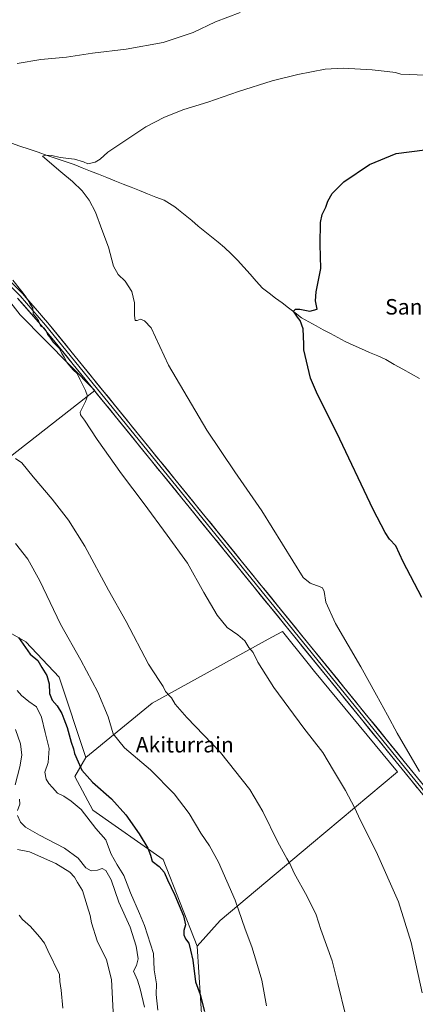
# Model space of a CAD drawing. Units: metres. Extents: x 586836 to 590272, y 4740546 to 4742903.
# Drawn here: x 589291 to 589495, y 4740932 to 4741440 of the extents above; entities that cross this region are included whole.
import ezdxf
from ezdxf.enums import TextEntityAlignment as Align

# ---------------------------------------------------------------- set-up
doc = ezdxf.new("R2010")
doc.units = ezdxf.units.M
doc.header["$MEASUREMENT"] = 0
for name, color, linetype, lineweight in [('Corriente natural lineal', 142, 'Continuous', 13), ('Cultivos herbáceos CxS', 92, 'Continuous', 0), ('Curva de nivel maestra', 36, 'Continuous', 30), ('Curva de nivel normal', 36, 'Continuous', 0), ('Layer 0', 7, 'Continuous', 0), ('Pastizal CxS', 92, 'Continuous', 0), ('Prado CxS', 92, 'Continuous', 0), ('Texto cartográfico', 19, 'Continuous', 0)]:
    doc.layers.add(name, color=color, linetype=linetype, lineweight=lineweight)
doc.styles.add('Arial', font='txt', dxfattribs={"height": 0.2})

# ---------------------------------------------------------------- blocks, each defined once
blk = doc.blocks.new('*U152')
at = {"layer": 'Cultivos herbáceos CxS', "color": 92, "linetype": 'Continuous', "lineweight": 0}
for points in [[(589384.9695, 4740921.3979, 949.8458), (589382.4703, 4740961.6811, 949.0114), (589394.2289, 4740974.8901, 946.4804), (589441.4925, 4741014.4767, 938.1871), (589485.9283, 4741051.6399, 931.2073), (589443.0259, 4741103.5695, 932.6974), (589439.0911, 4741108.4855, 932.7266), (589426.4871, 4741124.2323, 933.0696), (589420.9073, 4741121.1657, 933.6873), (589359.0863, 4741087.1901, 941.2175), (589324.9053, 4741059.0995, 948.645), (589311.1445, 4741100.6101, 947.6908), (589293.8169, 4741118.8217, 949.3785), (589264.1323, 4741135.7601, 954.1104)], [(589277.1783, 4741207.7681, 942.0173), (589329.5061, 4741248.5649, 933.9157), (589290.8579, 4741287.7231, 935.7664), (589273.2575, 4741309.9815, 936.1503)]]:
    blk.add_polyline3d(points, dxfattribs=at)
blk = doc.blocks.new('*U183')
at = {"layer": 'Curva de nivel normal', "color": 36, "linetype": 'Continuous', "lineweight": 0}
blk.add_polyline3d([(589459.04, 4740926.34, 940), (589455.15, 4740942.46, 940), (589452.12, 4740954.1, 940), (589446.28, 4740970.25, 940), (589443.83, 4740977.8, 940), (589439.33, 4740987.3, 940), (589432.48, 4740999.45, 940), (589430.37, 4741004.39, 940), (589428.74, 4741006.91, 940), (589424.13, 4741015.44, 940), (589416.42, 4741031.24, 940), (589409.55, 4741042.57, 940), (589394.44, 4741061.76, 940), (589376.97, 4741079.69, 940), (589370.96, 4741086.59, 940), (589369.06, 4741089.98, 940), (589366.1, 4741093.26, 940), (589364.84, 4741095.71, 940), (589362.84, 4741098.84, 940), (589357.22, 4741107.35, 940), (589345.67, 4741129.29, 940), (589336.55, 4741145.5, 940), (589324.34, 4741168.14, 940), (589315.92, 4741181.6, 940), (589307.43, 4741192.56, 940), (589297.59, 4741203.98, 940), (589291.8, 4741211.17, 940), (589288.55, 4741213.42, 940)], dxfattribs=at)
blk = doc.blocks.new('*U187')
at = {"layer": 'Curva de nivel normal', "color": 36, "linetype": 'Continuous', "lineweight": 0}
blk.add_polyline3d([(589289.38, 4741093.66, 955), (589291.56, 4741091.1, 955), (589295.39, 4741088.01, 955), (589299.34, 4741085.29, 955), (589301.97, 4741079.93, 955), (589303.88, 4741071.94, 955), (589305.97, 4741063.68, 955), (589305.41, 4741056.51, 955), (589303.7, 4741051.62, 955), (589304.36, 4741047.9, 955), (589305.64, 4741045.74, 955), (589307.69, 4741043.65, 955), (589310.14, 4741040.75, 955), (589313.44, 4741039.12, 955), (589317.35, 4741036.48, 955), (589322.49, 4741032.24, 955), (589330.1, 4741022.39, 955), (589335.26, 4741016.55, 955), (589336.5, 4741012.8, 955), (589337.86, 4741009.15, 955), (589341.08, 4741003.7, 955), (589344.52, 4740998.14, 955), (589347.92, 4740989.2, 955), (589352.67, 4740978.62, 955), (589355.22, 4740972.41, 955), (589359.86, 4740958, 955), (589360.22, 4740949.5, 955), (589361.3, 4740942.19, 955), (589361.17, 4740936.72, 955), (589361.99, 4740928.67, 955)], dxfattribs=at)
blk = doc.blocks.new('*U197')
at = {"layer": 'Curva de nivel normal', "color": 36, "linetype": 'Continuous', "lineweight": 0}
blk.add_polyline3d([(589500.38, 4741411.32, 930), (589487.69, 4741411.88, 930), (589484.86, 4741412.77, 930), (589480.57, 4741413.19, 930), (589472.82, 4741414.14, 930), (589457.8, 4741414.99, 930), (589448.5, 4741414.43, 930), (589434.38, 4741411.78, 930), (589421.23, 4741408.45, 930), (589403.82, 4741403.02, 930), (589387.92, 4741397.51, 930), (589375.58, 4741393.6, 930), (589365.47, 4741389.74, 930), (589355.81, 4741384.66, 930), (589336.24, 4741371.62, 930), (589332.33, 4741368.02, 930), (589329.7, 4741366.45, 930), (589325.91, 4741365.62, 930), (589323.69, 4741366.57, 930), (589319.04, 4741367.98, 930), (589311.52, 4741368.86, 930), (589307.25, 4741369.82, 930), (589304.06, 4741370.11, 930), (589302.49, 4741369.61, 930), (589311.9, 4741361.42, 930), (589317.93, 4741356.53, 930), (589322.98, 4741351.58, 930), (589326.59, 4741346.78, 930), (589329.76, 4741340.71, 930), (589333.08, 4741331.61, 930), (589336.58, 4741322.52, 930), (589339.08, 4741312.84, 930), (589341.56, 4741308.42, 930), (589345.23, 4741304.99, 930), (589348.66, 4741299.61, 930), (589349.96, 4741293.9, 930), (589349.94, 4741287.22, 930), (589350.34, 4741284.76, 930), (589351.42, 4741284.63, 930), (589353.16, 4741285.4, 930), (589355.19, 4741284.51, 930), (589358.65, 4741280.93, 930), (589367.66, 4741261.58, 930), (589387.39, 4741228.04, 930), (589401.95, 4741206.58, 930), (589415.89, 4741186.43, 930), (589437.24, 4741151.96, 930), (589440.89, 4741149.14, 930), (589445.89, 4741147.19, 930), (589447.13, 4741146.64, 930), (589448.04, 4741144.82, 930), (589448.91, 4741139.23, 930), (589453.83, 4741128.26, 930), (589467.02, 4741105.99, 930), (589475.05, 4741091.35, 930), (589480.74, 4741081.04, 930), (589485.71, 4741071.67, 930), (589497.29, 4741051.85, 930)], dxfattribs=at)
blk = doc.blocks.new('*U199')
at = {"layer": 'Curva de nivel normal', "color": 36, "linetype": 'Continuous', "lineweight": 0}
blk.add_polyline3d([(589418.22, 4740930.88, 945), (589415.9, 4740944.22, 945), (589413.1, 4740953.49, 945), (589410.62, 4740961.31, 945), (589407.2, 4740970.5, 945), (589402.09, 4740985.39, 945), (589393.36, 4741005.05, 945), (589388.71, 4741013.57, 945), (589384.32, 4741020, 945), (589378.22, 4741030.12, 945), (589370.55, 4741040.28, 945), (589358.22, 4741052.78, 945), (589344.83, 4741064.12, 945), (589339, 4741071.32, 945), (589336.43, 4741080.14, 945), (589331.02, 4741092.77, 945), (589322.31, 4741109.38, 945), (589311.7, 4741128, 945), (589301.08, 4741150.31, 945), (589294.92, 4741161.5, 945), (589288.45, 4741169.66, 945)], dxfattribs=at)
blk = doc.blocks.new('*U200')
at = {"layer": 'Curva de nivel normal', "color": 36, "linetype": 'Continuous', "lineweight": 0}
blk.add_polyline3d([(589313, 4740929.64, 970), (589312.04, 4740939, 970), (589311.45, 4740943.42, 970), (589311.19, 4740947.13, 970), (589305.17, 4740959.55, 970), (589303.51, 4740963.34, 970), (589300.9, 4740966.53, 970), (589296.23, 4740971.87, 970), (589292.12, 4740975.49, 970), (589290.41, 4740977.69, 970)], dxfattribs=at)
blk = doc.blocks.new('*U204')
at = {"layer": 'Curva de nivel normal', "color": 36, "linetype": 'Continuous', "lineweight": 0}
for points in [[(589355.17, 4740930.14, 960), (589352.88, 4740939.68, 960), (589351.6, 4740944.09, 960), (589349.42, 4740948.88, 960), (589351.09, 4740951.7, 960), (589351.89, 4740955.09, 960), (589350.93, 4740961.7, 960), (589347.73, 4740971.47, 960), (589341.91, 4740984.39, 960), (589338.02, 4740996, 960), (589335.21, 4741000.8, 960), (589333.21, 4741001.76, 960), (589330.92, 4741001.01, 960), (589327.58, 4741000.56, 960), (589324.92, 4741002.11, 960), (589320.96, 4741007.1, 960), (589313.78, 4741012.38, 960), (589300.95, 4741018.96, 960), (589293.71, 4741023.2, 960), (589291.13, 4741025.8, 960), (589289.57, 4741029.19, 960)], [(589289.56, 4741031.82, 960), (589290.68, 4741034.96, 960), (589290.61, 4741037.57, 960)], [(589288.35, 4741045.04, 960), (589290.8, 4741054.32, 960), (589291.76, 4741060.37, 960), (589291.14, 4741066.17, 960), (589288.56, 4741073.5, 960)]]:
    blk.add_polyline3d(points, dxfattribs=at)
blk = doc.blocks.new('*U206')
at = {"layer": 'Curva de nivel normal', "color": 36, "linetype": 'Continuous', "lineweight": 0}
for points in [[(589498.77, 4740937.69, 935), (589493.08, 4740963.54, 935), (589486.43, 4740984.67, 935), (589474.91, 4741010.58, 935), (589466.87, 4741026.5, 935), (589463.72, 4741033.36, 935), (589459.08, 4741042.04, 935), (589452.88, 4741052.37, 935), (589447.36, 4741061.74, 935), (589437.5, 4741074.21, 935), (589421.98, 4741095.21, 935), (589413.84, 4741108.25, 935), (589411.3, 4741113.37, 935), (589409.09, 4741115.91, 935), (589406.98, 4741119.33, 935), (589403.47, 4741122.44, 935), (589397.94, 4741126.24, 935), (589392.73, 4741132.56, 935), (589385.85, 4741144.25, 935), (589377.32, 4741159.38, 935), (589366.88, 4741173.83, 935), (589354.94, 4741190.14, 935), (589343.23, 4741205.51, 935), (589330.69, 4741223.31, 935), (589324.24, 4741233.19, 935), (589322.04, 4741236.07, 935), (589321.84, 4741237.46, 935), (589324.65, 4741242.84, 935), (589325.66, 4741245.58, 935), (589324.72, 4741248.57, 935), (589321.71, 4741254.42, 935), (589320.39, 4741257.37, 935), (589318.24, 4741259.28, 935), (589315.22, 4741262.84, 935), (589313.62, 4741265.73, 935), (589312.41, 4741267.69, 935), (589311.16, 4741270.28, 935), (589307.98, 4741273.6, 935), (589306.24, 4741276.19, 935), (589305.08, 4741277.49, 935), (589304.38, 4741279.42, 935), (589303.1, 4741280.96, 935), (589301.38, 4741281.94, 935), (589300.45, 4741284.73, 935), (589298.78, 4741286.74, 935), (589297.55, 4741288.1, 935), (589297.4, 4741291, 935), (589296.02, 4741293.08, 935), (589294.08, 4741296.84, 935), (589291.78, 4741299.6, 935), (589287.2, 4741305.48, 935)], [(589289.41, 4741417.34, 935), (589301.67, 4741419.43, 935), (589314.93, 4741420.72, 935), (589328.25, 4741422.7, 935), (589345.64, 4741424.74, 935), (589364.82, 4741428.22, 935), (589380.31, 4741433.39, 935), (589391.92, 4741438.83, 935), (589404.68, 4741443.65, 935)]]:
    blk.add_polyline3d(points, dxfattribs=at)
blk = doc.blocks.new('*U209')
at = {"layer": 'Curva de nivel normal', "color": 36, "linetype": 'Continuous', "lineweight": 0}
blk.add_polyline3d([(589339.18, 4740924.39, 965), (589338.03, 4740944.55, 965), (589335.6, 4740954.62, 965), (589330.74, 4740964.49, 965), (589327.75, 4740973.7, 965), (589327.06, 4740977.58, 965), (589325.49, 4740982.55, 965), (589323.16, 4740990.4, 965), (589320.55, 4740994.51, 965), (589319.02, 4740997.32, 965), (589316.6, 4740999.94, 965), (589309.3, 4741004.43, 965), (589295.81, 4741010.47, 965), (589289.57, 4741011.64, 965)], dxfattribs=at)
blk = doc.blocks.new('*U218')
at = {"layer": 'Curva de nivel maestra', "color": 36, "linetype": 'Continuous', "lineweight": 30}
blk.add_polyline3d([(589290, 4741121.02, 950), (589296.14, 4741112.54, 950), (589300.02, 4741109.21, 950), (589302.13, 4741105.5, 950), (589304.68, 4741101.39, 950), (589305.87, 4741097.17, 950), (589306, 4741092.07, 950), (589307.44, 4741088.78, 950), (589310.05, 4741085.86, 950), (589312.5, 4741081.79, 950), (589313.46, 4741079.1, 950), (589315.23, 4741074.58, 950), (589317.34, 4741067.07, 950), (589318.53, 4741063.52, 950), (589319.07, 4741061.12, 950), (589322.76, 4741052.65, 950), (589328.37, 4741046.39, 950), (589338.06, 4741037.71, 950), (589345.49, 4741029.49, 950), (589352.45, 4741019.77, 950), (589356.98, 4741012.36, 950), (589358.27, 4741008.67, 950), (589359.11, 4741005.64, 950), (589362.82, 4741002.9, 950), (589365.4, 4740999.93, 950), (589367.08, 4740996.03, 950), (589370.87, 4740988.02, 950), (589375.26, 4740977.33, 950), (589376.28, 4740972.78, 950), (589375.44, 4740969.78, 950), (589375.42, 4740967.58, 950), (589376.32, 4740965.55, 950), (589378.05, 4740963.21, 950), (589378.94, 4740959.7, 950), (589380.08, 4740954.46, 950), (589381.46, 4740943.29, 950), (589384.01, 4740936.76, 950), (589386.11, 4740927.94, 950)], dxfattribs=at)
blk = doc.blocks.new('*U223')
at = {"layer": 'Curva de nivel maestra', "color": 36, "linetype": 'Continuous', "lineweight": 30}
blk.add_polyline3d([(589498.54, 4741141.74, 925), (589488.93, 4741160.17, 925), (589485.02, 4741168.42, 925), (589481.74, 4741171.84, 925), (589479.56, 4741175.35, 925), (589473.38, 4741187.14, 925), (589454.58, 4741226.75, 925), (589444.58, 4741246.48, 925), (589441.06, 4741254.94, 925), (589437.48, 4741269.62, 925), (589437.59, 4741272.55, 925), (589437.19, 4741280.43, 925), (589435.65, 4741284.73, 925), (589434.26, 4741286.5, 925), (589432.23, 4741289.57, 925), (589433.24, 4741290.52, 925), (589435.38, 4741290.53, 925), (589440.66, 4741289.56, 925), (589444.45, 4741290.48, 925), (589443.64, 4741294.86, 925), (589443.91, 4741299.53, 925), (589446.28, 4741311.53, 925), (589445.91, 4741324.02, 925), (589446.12, 4741335.35, 925), (589447.09, 4741339.52, 925), (589448.92, 4741343.27, 925), (589450, 4741346.28, 925), (589452.23, 4741350.3, 925), (589458.25, 4741356.38, 925), (589471.54, 4741365.28, 925), (589485.24, 4741370.86, 925), (589500.16, 4741372.77, 925)], dxfattribs=at)

msp = doc.modelspace()

# ---------------------------------------------------------------- linework, layer by layer
at = {"layer": 'Corriente natural lineal', "color": 142, "linetype": 'Continuous', "lineweight": 13}
for points in [[(589286.42, 4741376.28, 931.07), (589290.82, 4741374.73, 930.57), (589295.48, 4741373.15, 930.58), (589300.13, 4741371.56, 930.65), (589304.79, 4741369.98, 930.14), (589309.44, 4741368.39, 929.79), (589314.1, 4741366.81, 929.8), (589318.75, 4741365.22, 929.33), (589322.98, 4741363.54, 928.84), (589327.21, 4741361.87, 929.23), (589331.43, 4741360.19, 928.95), (589335.66, 4741358.51, 928.25), (589339.89, 4741356.84, 928.52), (589344.12, 4741355.16, 928.45), (589348.35, 4741353.49, 928), (589352.58, 4741351.81, 928.2), (589356.8, 4741350.13, 928.07), (589361.03, 4741348.46, 927.58), (589365.26, 4741346.78, 927.63), (589368.07, 4741345.06, 927.61), (589370.88, 4741343.34, 927.6), (589372.78, 4741341.79, 927.36)], [(589372.78, 4741341.79, 927.36), (589376.18, 4741339.02, 926.97), (589379.58, 4741336.26, 927), (589382.98, 4741333.49, 926.94), (589386.38, 4741330.73, 926.73), (589389.78, 4741327.96, 926.49), (589393.18, 4741325.2, 926.41), (589396.58, 4741322.43, 926.15), (589399.92, 4741319.15, 926.08), (589403.25, 4741315.87, 926.03), (589406.49, 4741312.24, 925.86), (589409.72, 4741308.61, 925.91), (589412.96, 4741304.98, 925.76), (589416.19, 4741301.35, 925.57), (589419.55, 4741298.82, 925.37), (589422.91, 4741296.28, 925.3), (589426.28, 4741293.75, 925.11), (589429.64, 4741291.22, 925.13), (589433, 4741288.68, 924.92), (589436.36, 4741286.15, 924.77), (589440.11, 4741284.09, 924.59), (589443.86, 4741282.04, 924.52), (589447.61, 4741279.98, 924.29), (589451.36, 4741277.92, 923.65), (589455.11, 4741275.87, 923.84), (589458.86, 4741273.81, 923.58), (589463.08, 4741271.95, 923.33), (589467.3, 4741270.1, 923.15), (589471.53, 4741268.24, 922.55), (589475.75, 4741266.39, 922.5), (589479.97, 4741264.53, 922.13), (589484.3, 4741262.08, 921.92), (589488.63, 4741259.64, 921.62), (589492.96, 4741257.19, 921.35), (589497.29, 4741254.74, 921.37)]]:
    msp.add_polyline3d(points, dxfattribs=at)
at = {"layer": 'Cultivos herbáceos CxS', "color": 92, "linetype": 'Continuous', "lineweight": 0}
for points in [[(589097.46, 4741323.11, 955.33), (589181.31, 4741322.1, 944.26), (589223.08, 4741320.4, 940.37), (589273.26, 4741309.98, 936.15), (589290.86, 4741287.72, 935.77), (589329.51, 4741248.56, 933.92), (589277.18, 4741207.77, 942.02), (589247.94, 4741184.22, 948.3)], [(589247.94, 4741184.22, 948.3), (589231.23, 4741172.01, 952.98), (589247.64, 4741153.23, 953.31), (589250.86, 4741144.16, 955.46), (589264.13, 4741135.76, 954.11), (589293.82, 4741118.82, 949.38), (589311.14, 4741100.61, 947.69), (589324.91, 4741059.1, 948.65)], [(589382.47, 4740961.68, 949.01), (589394.23, 4740974.89, 946.48), (589441.49, 4741014.48, 938.19), (589485.93, 4741051.64, 931.21), (589443.03, 4741103.57, 932.7), (589439.09, 4741108.49, 932.73), (589426.49, 4741124.23, 933.07), (589420.91, 4741121.17, 933.69), (589359.09, 4741087.19, 941.22), (589324.91, 4741059.1, 948.65)], [(589384.97, 4740921.4, 949.85), (589382.47, 4740961.68, 949.01)]]:
    msp.add_polyline3d(points, dxfattribs=at)
at = {"layer": 'Layer 0', "linetype": 'Continuous', "lineweight": 0}
for points in [[(589281.86, 4741308.99), (589292.08, 4741298.62), (589305.28, 4741283.44), (589489.42, 4741057.1), (589588.97, 4740935.24)], [(589587.65, 4740934.17), (589488.1, 4741056.03), (589396.05, 4741169.18), (589303.98, 4741282.35), (589290.84, 4741297.47), (589285.93, 4741302.44)], [(589586.33, 4740933.09), (589486.78, 4741054.95), (589302.68, 4741281.26), (589289.59, 4741296.31)]]:
    msp.add_lwpolyline(points, dxfattribs=at)
for points in [[(589288.67, 4741302.08, 934.98), (589292.08, 4741298.62, 934.95), (589294.72, 4741295.58, 934.9), (589297.36, 4741292.55, 934.89), (589300, 4741289.51, 934.83), (589302.64, 4741286.48, 934.79), (589305.28, 4741283.44, 934.75), (589308.4, 4741279.6, 934.69), (589311.52, 4741275.77, 934.67), (589314.64, 4741271.93, 934.64), (589317.76, 4741268.1, 934.57), (589320.89, 4741264.26, 934.53), (589324.01, 4741260.42, 934.5), (589327.13, 4741256.59, 934.45), (589330.25, 4741252.75, 934.34), (589333.37, 4741248.91, 933.9), (589336.49, 4741245.08, 933.85), (589339.61, 4741241.24, 933.57), (589342.73, 4741237.4, 933.62), (589345.85, 4741233.57, 933.63), (589348.97, 4741229.73, 933.36), (589352.1, 4741225.9, 933.33), (589355.22, 4741222.06, 933.22), (589358.34, 4741218.22, 933.26), (589361.46, 4741214.39, 933.35), (589364.58, 4741210.55, 933.11), (589367.7, 4741206.71, 933.12), (589370.82, 4741202.88, 933.02), (589373.94, 4741199.04, 933.03), (589377.06, 4741195.21, 933.04), (589380.18, 4741191.37, 932.97), (589383.31, 4741187.53, 932.97), (589386.43, 4741183.7, 933.11), (589389.55, 4741179.86, 932.93), (589392.67, 4741176.02, 932.92), (589395.79, 4741172.19, 932.9), (589398.91, 4741168.35, 932.76), (589402.03, 4741164.52, 932.77), (589405.15, 4741160.68, 932.61), (589408.27, 4741156.84, 932.55), (589411.39, 4741153.01, 932.56), (589414.52, 4741149.17, 932.46), (589417.64, 4741145.33, 932.43), (589420.76, 4741141.5, 932.36), (589423.88, 4741137.66, 932.42), (589427, 4741133.83, 932.49), (589430.12, 4741129.99, 932.35), (589433.24, 4741126.15, 932.38), (589436.36, 4741122.32, 932.29), (589439.48, 4741118.48, 932), (589442.6, 4741114.64, 931.92), (589445.73, 4741110.81, 931.84), (589448.85, 4741106.97, 931.81), (589451.97, 4741103.14, 931.8), (589455.09, 4741099.3, 931.67), (589458.21, 4741095.46, 931.55), (589461.33, 4741091.63, 931.56), (589464.45, 4741087.79, 931.43), (589467.57, 4741083.95, 931.28), (589470.69, 4741080.12, 931.22), (589473.82, 4741076.28, 931.05), (589476.94, 4741072.45, 931), (589480.06, 4741068.61, 930.9), (589483.18, 4741064.77, 930.68), (589486.3, 4741060.94, 930.59), (589489.42, 4741057.1, 930.41), (589492.53, 4741053.29, 930.32), (589495.64, 4741049.48, 930.19)], [(589496.11, 4741043.53, 930.3), (589493, 4741047.33, 930.61), (589489.89, 4741051.14, 930.72), (589486.78, 4741054.95, 930.77), (589483.66, 4741058.79, 930.96), (589480.54, 4741062.62, 931.12), (589477.42, 4741066.46, 931.32), (589474.3, 4741070.29, 931.37), (589471.18, 4741074.13, 931.32), (589468.06, 4741077.96, 931.63), (589464.94, 4741081.8, 931.68), (589461.82, 4741085.64, 931.7), (589458.7, 4741089.47, 931.95), (589455.58, 4741093.31, 931.86), (589452.46, 4741097.14, 932.01), (589449.34, 4741100.98, 932.14), (589446.22, 4741104.82, 932.16), (589443.1, 4741108.65, 932.11), (589439.98, 4741112.49, 932.34), (589436.85, 4741116.32, 932.43), (589433.73, 4741120.16, 932.5), (589430.61, 4741123.99, 932.45), (589427.49, 4741127.83, 932.51), (589424.37, 4741131.67, 932.72), (589421.25, 4741135.5, 932.76), (589418.13, 4741139.34, 932.75), (589415.01, 4741143.17, 932.76), (589411.89, 4741147.01, 932.75), (589408.77, 4741150.84, 932.81), (589405.65, 4741154.68, 932.87), (589402.53, 4741158.52, 932.89), (589399.41, 4741162.35, 933.05), (589396.29, 4741166.19, 933.08), (589393.17, 4741170.02, 933.17), (589390.05, 4741173.86, 933.24), (589386.93, 4741177.69, 933.23), (589383.81, 4741181.53, 933.29), (589380.69, 4741185.37, 933.3), (589377.57, 4741189.2, 933.22), (589374.45, 4741193.04, 933.32), (589371.33, 4741196.87, 933.33), (589368.21, 4741200.71, 933.33), (589365.09, 4741204.54, 933.4), (589361.97, 4741208.38, 933.37), (589358.85, 4741212.22, 933.49), (589355.73, 4741216.05, 933.53), (589352.61, 4741219.89, 933.49), (589349.49, 4741223.72, 933.62), (589346.36, 4741227.56, 933.7), (589343.24, 4741231.4, 933.76), (589340.12, 4741235.23, 933.86), (589337, 4741239.07, 933.84), (589333.88, 4741242.9, 933.86), (589330.76, 4741246.74, 934.09), (589327.64, 4741250.57, 934.49), (589324.52, 4741254.41, 934.69), (589321.4, 4741258.25, 934.59), (589318.28, 4741262.08, 934.73), (589315.16, 4741265.92, 934.8), (589312.04, 4741269.75, 934.94), (589308.92, 4741273.59, 934.99), (589305.8, 4741277.42, 934.98), (589302.68, 4741281.26, 935.06), (589299.41, 4741285.02, 935.12), (589296.14, 4741288.79, 935.04), (589292.86, 4741292.55, 935.24), (589289.59, 4741296.31, 935.31)]]:
    msp.add_polyline3d(points, dxfattribs=at)
at = {"layer": 'Pastizal CxS', "color": 92, "linetype": 'Continuous', "lineweight": 0}
for points in [[(589247.94, 4741184.22, 948.3), (589231.23, 4741172.01, 952.98), (589247.64, 4741153.23, 953.31), (589250.86, 4741144.16, 955.46), (589264.13, 4741135.76, 954.11), (589293.82, 4741118.82, 949.38), (589311.14, 4741100.61, 947.69), (589324.91, 4741059.1, 948.65)], [(589264.13, 4741135.76, 954.11), (589293.82, 4741118.82, 949.38), (589311.14, 4741100.61, 947.69), (589324.91, 4741059.1, 948.65), (589319.09, 4741049.22, 951.09), (589328.39, 4741031.85, 952.6), (589364.74, 4741006.4, 949.25), (589382.47, 4740961.68, 949.01), (589384.97, 4740921.4, 949.85)], [(589324.91, 4741059.1, 948.65), (589319.09, 4741049.22, 951.09), (589328.39, 4741031.85, 952.6), (589364.74, 4741006.4, 949.25), (589382.47, 4740961.68, 949.01)], [(589384.97, 4740921.4, 949.85), (589382.47, 4740961.68, 949.01)]]:
    msp.add_polyline3d(points, dxfattribs=at)
at = {"layer": 'Prado CxS', "color": 92, "linetype": 'Continuous', "lineweight": 0}
for points in [[(589247.94, 4741184.22, 948.3), (589247.77, 4741184.87, 948.23), (589239.04, 4741215.35, 946.26), (589212.46, 4741218, 952.18), (589188.65, 4741276.05, 947.68), (589178.49, 4741294.27, 947.03), (589158.55, 4741295.6, 950.45), (589144.12, 4741300.11, 952.06), (589137.27, 4741302.26, 952.95), (589114.26, 4741295.4, 957.28), (589096.05, 4741306.25, 957.57), (589089.4, 4741318.22, 956.73), (589097.46, 4741323.11, 955.33), (589181.31, 4741322.1, 944.26), (589223.08, 4741320.4, 940.37), (589273.26, 4741309.98, 936.15), (589290.86, 4741287.72, 935.77), (589329.51, 4741248.56, 933.92), (589277.18, 4741207.77, 942.02), (589247.94, 4741184.22, 948.3)], [(589382.47, 4740961.68, 949.01), (589364.74, 4741006.4, 949.25), (589328.39, 4741031.85, 952.6), (589319.09, 4741049.22, 951.09), (589324.91, 4741059.1, 948.65), (589359.09, 4741087.19, 941.22), (589420.91, 4741121.17, 933.69), (589426.49, 4741124.23, 933.07), (589439.09, 4741108.49, 932.73), (589443.03, 4741103.57, 932.7), (589485.93, 4741051.64, 931.21), (589441.49, 4741014.48, 938.19), (589394.23, 4740974.89, 946.48), (589382.47, 4740961.68, 949.01)]]:
    msp.add_polyline3d(points, close=True, dxfattribs=at)
for points in [[(589097.46, 4741323.11, 955.33), (589181.31, 4741322.1, 944.26), (589223.08, 4741320.4, 940.37), (589273.26, 4741309.98, 936.15), (589290.86, 4741287.72, 935.77), (589329.51, 4741248.56, 933.92), (589277.18, 4741207.77, 942.02), (589247.94, 4741184.22, 948.3)], [(589382.47, 4740961.68, 949.01), (589394.23, 4740974.89, 946.48), (589441.49, 4741014.48, 938.19), (589485.93, 4741051.64, 931.21), (589443.03, 4741103.57, 932.7), (589439.09, 4741108.49, 932.73), (589426.49, 4741124.23, 933.07), (589420.91, 4741121.17, 933.69), (589359.09, 4741087.19, 941.22), (589324.91, 4741059.1, 948.65)], [(589324.91, 4741059.1, 948.65), (589319.09, 4741049.22, 951.09), (589328.39, 4741031.85, 952.6), (589364.74, 4741006.4, 949.25), (589382.47, 4740961.68, 949.01)]]:
    msp.add_polyline3d(points, dxfattribs=at)

# ---------------------------------------------------------------- block references
at = {"layer": 'Cultivos herbáceos CxS', "color": 92, "linetype": 'Continuous', "lineweight": 0}
msp.add_blockref('*U152', (0, 0), dxfattribs=at)
at = {"layer": 'Curva de nivel maestra', "color": 36, "linetype": 'Continuous', "lineweight": 30}
for name in ['*U223', '*U218']:
    msp.add_blockref(name, (0, 0), dxfattribs=at)
at = {"layer": 'Curva de nivel normal', "color": 36, "linetype": 'Continuous', "lineweight": 0}
for name in ['*U197', '*U200', '*U209', '*U204', '*U187', '*U199', '*U183', '*U206']:
    msp.add_blockref(name, (0, 0), dxfattribs=at)

# ---------------------------------------------------------------- texts
at = {"layer": 'Texto cartográfico', "color": 19, "linetype": 'Continuous', "lineweight": 0, "style": 'Arial'}
for s, p in [('Santa', (589494.36, 4741291.78)), ('Akiturrain', (589376.01, 4741065.72))]:
    msp.add_text(s, height=8, dxfattribs=at).set_placement(p, align=Align.MIDDLE_CENTER)

doc.saveas('drawing.dxf')
